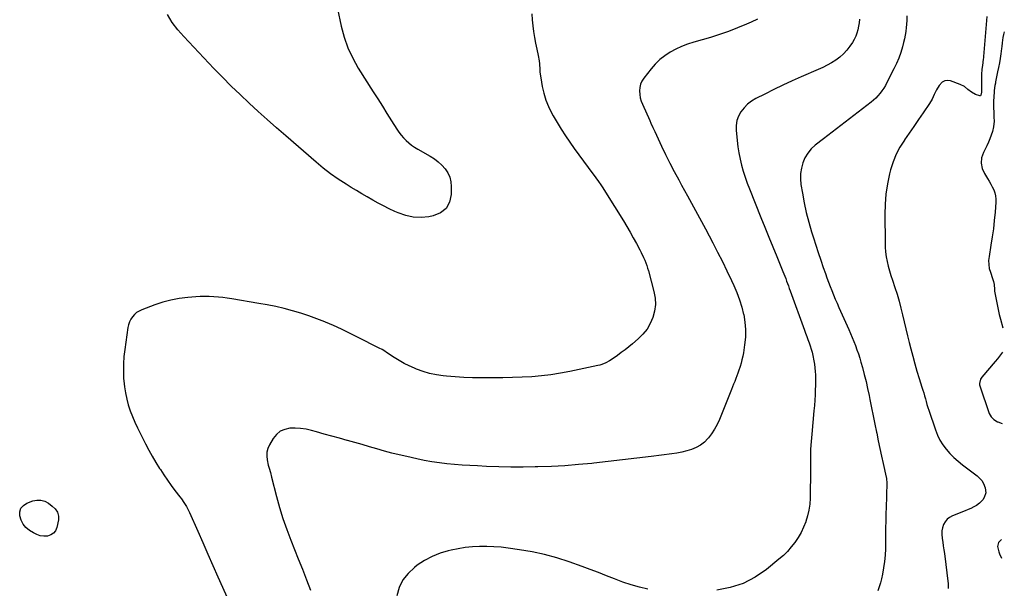
# Model space of a CAD drawing. Units: inches. Extents: x 1857395 to 1862693, y 394842 to 400199.
# Drawn here: x 1861840 to 1862688, y 398787 to 399276 of the extents above; entities that cross this region are included whole.
import ezdxf

# ---------------------------------------------------------------- set-up
doc = ezdxf.new("R2010")
doc.units = ezdxf.units.IN
doc.header["$MEASUREMENT"] = 0
doc.layers.add('7', color=7, linetype='Continuous')
doc.layers.add('8', color=7, linetype='Continuous')

msp = doc.modelspace()

# ---------------------------------------------------------------- linework, layer by layer
at = {"layer": '7', "color": 18}
for points in [[(1862281.18, 399281.46, 1934), (1862281.42, 399276.37, 1934), (1862281.91, 399271.29, 1934), (1862282.63, 399266.21, 1934), (1862283.45, 399261.16, 1934), (1862284.39, 399256.12, 1934), (1862285.43, 399251.1, 1934), (1862286.62, 399245.68, 1934), (1862287.45, 399240.9, 1934), (1862287.69, 399238.49, 1934), (1862287.97, 399233.64, 1934), (1862288.17, 399231.22, 1934), (1862288.82, 399226.41, 1934), (1862290.06, 399219.05, 1934), (1862291.39, 399213.08, 1934), (1862293.11, 399207.25, 1934), (1862295.43, 399201.63, 1934), (1862298.15, 399196.16, 1934), (1862299.51, 399193.73, 1934), (1862302.89, 399187.94, 1934), (1862306.39, 399182.22, 1934), (1862310.06, 399176.61, 1934), (1862313.84, 399171.08, 1934), (1862317.74, 399165.62, 1934), (1862321.65, 399160.17, 1934), (1862325.61, 399154.76, 1934), (1862329.59, 399149.36, 1934), (1862336.35, 399140.26, 1934), (1862338.53, 399137.25, 1934), (1862340.66, 399134.2, 1934), (1862341.69, 399132.66, 1934), (1862343.72, 399129.55, 1934), (1862344.71, 399127.98, 1934), (1862360.04, 399103.32, 1934), (1862362.96, 399098.53, 1934), (1862365.81, 399093.7, 1934), (1862368.56, 399088.81, 1934), (1862371.25, 399083.89, 1934), (1862374.23, 399078.32, 1934), (1862375.35, 399076.14, 1934), (1862377.47, 399071.72, 1934), (1862378.46, 399069.47, 1934), (1862380.22, 399064.9, 1934), (1862380.96, 399062.56, 1934), (1862381.64, 399060.21, 1934), (1862386.35, 399042.39, 1934), (1862387.3, 399036.8, 1934), (1862387.59, 399031.23, 1934), (1862386.9, 399025.69, 1934), (1862385.54, 399020.18, 1934), (1862383.25, 399014.97, 1934), (1862380.46, 399010.09, 1934), (1862376.92, 399005.73, 1934), (1862372.89, 399001.71, 1934), (1862367.84, 398997.45, 1934), (1862364.69, 398994.86, 1934), (1862361.49, 398992.31, 1934), (1862358.23, 398989.85, 1934), (1862354.93, 398987.44, 1934), (1862351.3, 398984.86, 1934), (1862348.19, 398982.85, 1934), (1862344.92, 398981.11, 1934), (1862341.49, 398979.71, 1934), (1862339.73, 398979.18, 1934), (1862337.93, 398978.73, 1934), (1862313.99, 398973.66, 1934), (1862305.83, 398972.12, 1934), (1862297.64, 398970.81, 1934), (1862289.4, 398969.86, 1934), (1862281.13, 398969.14, 1934), (1862272.83, 398968.69, 1934), (1862264.53, 398968.34, 1934), (1862256.22, 398968.17, 1934), (1862247.91, 398968.11, 1934), (1862237.58, 398968.15, 1934), (1862230.12, 398968.28, 1934), (1862222.67, 398968.55, 1934), (1862215.22, 398969.04, 1934), (1862207.79, 398969.67, 1934), (1862204.8, 398969.96, 1934), (1862198.92, 398970.8, 1934), (1862193.13, 398971.97, 1934), (1862187.47, 398973.64, 1934), (1862181.88, 398975.64, 1934), (1862179.97, 398976.42, 1934), (1862175.47, 398978.42, 1934), (1862171.08, 398980.59, 1934), (1862166.82, 398983.03, 1934), (1862162.65, 398985.64, 1934), (1862155.99, 398990.11, 1934), (1862154.46, 398991.12, 1934), (1862152.11, 398992.55, 1934), (1862149.7, 398993.85, 1934), (1862130.96, 399003.31, 1934), (1862124.12, 399006.68, 1934), (1862117.23, 399009.96, 1934), (1862110.28, 399013.1, 1934), (1862103.28, 399016.15, 1934), (1862102.89, 399016.32, 1934), (1862096.01, 399019.07, 1934), (1862089.07, 399021.63, 1934), (1862082.02, 399023.89, 1934), (1862074.9, 399025.95, 1934), (1862067.71, 399027.77, 1934), (1862060.5, 399029.45, 1934), (1862053.24, 399030.93, 1934), (1862045.94, 399032.27, 1934), (1862022.67, 399036.22, 1934), (1862018.82, 399036.81, 1934), (1862014.96, 399037.32, 1934), (1862011.09, 399037.72, 1934), (1862007.2, 399038.03, 1934), (1862003.31, 399038.2, 1934), (1861999.43, 399038.26, 1934), (1861995.54, 399038.14, 1934), (1861991.66, 399037.92, 1934), (1861984.74, 399037.36, 1934), (1861977.47, 399036.47, 1934), (1861970.29, 399035.17, 1934), (1861963.24, 399033.27, 1934), (1861956.29, 399030.97, 1934), (1861945.08, 399026.74, 1934), (1861942.78, 399025.63, 1934), (1861940.66, 399024.3, 1934), (1861938.79, 399022.62, 1934), (1861937.1, 399020.71, 1934), (1861935.73, 399018.54, 1934), (1861934.59, 399016.28, 1934), (1861933.79, 399013.88, 1934), (1861933.23, 399011.38, 1934), (1861930.44, 398992.71, 1934), (1861929.71, 398986.45, 1934), (1861929.27, 398980.19, 1934), (1861929.25, 398973.91, 1934), (1861929.5, 398967.62, 1934), (1861929.65, 398965.65, 1934), (1861930.22, 398960.37, 1934), (1861931.01, 398955.13, 1934), (1861932.15, 398949.95, 1934), (1861933.52, 398944.82, 1934), (1861935.19, 398939.77, 1934), (1861937.04, 398934.79, 1934), (1861939.15, 398929.92, 1934), (1861941.44, 398925.11, 1934), (1861948.4, 398911.43, 1934), (1861951.25, 398906.03, 1934), (1861954.19, 398900.69, 1934), (1861957.27, 398895.42, 1934), (1861960.45, 398890.21, 1934), (1861961.12, 398889.16, 1934), (1861964.11, 398884.57, 1934), (1861967.19, 398880.04, 1934), (1861970.41, 398875.61, 1934), (1861973.71, 398871.24, 1934), (1861978.03, 398865.72, 1934), (1861979.22, 398864.14, 1934), (1861981.49, 398860.9, 1934), (1861983.57, 398857.53, 1934), (1861985.41, 398854.04, 1934), (1861986.24, 398852.24, 1934), (1861993.28, 398836.18, 1934), (1861997.61, 398826.33, 1934), (1862001.95, 398816.5, 1934), (1862006.31, 398806.67, 1934), (1862010.69, 398796.85, 1934), (1862022.33, 398770.8, 1934)], [(1862113.82, 399285.81, 1936), (1862116.93, 399270.91, 1936), (1862119.46, 399261.38, 1936), (1862122.65, 399252.13, 1936), (1862126.82, 399243.27, 1936), (1862131.65, 399234.67, 1936), (1862144.49, 399214.46, 1936), (1862148.45, 399208.22, 1936), (1862152.41, 399201.97, 1936), (1862156.35, 399195.71, 1936), (1862160.29, 399189.45, 1936), (1862164.78, 399182.3, 1936), (1862166.56, 399179.69, 1936), (1862168.46, 399177.19, 1936), (1862170.56, 399174.84, 1936), (1862172.77, 399172.59, 1936), (1862175.15, 399170.52, 1936), (1862177.62, 399168.56, 1936), (1862180.22, 399166.79, 1936), (1862182.91, 399165.14, 1936), (1862193.61, 399159.09, 1936), (1862197.18, 399156.79, 1936), (1862200.55, 399154.23, 1936), (1862203.6, 399151.31, 1936), (1862206.45, 399148.14, 1936), (1862208.69, 399144.62, 1936), (1862210.41, 399140.93, 1936), (1862211.33, 399136.96, 1936), (1862211.73, 399132.81, 1936), (1862211.68, 399125.86, 1936), (1862210.14, 399119.33, 1936), (1862207.27, 399113.92, 1936), (1862202.43, 399110.16, 1936), (1862196.26, 399107.52, 1936), (1862192.5, 399106.83, 1936), (1862185.72, 399106.24, 1936), (1862179.04, 399106.45, 1936), (1862172.51, 399107.87, 1936), (1862166.08, 399110.11, 1936), (1862163.13, 399111.45, 1936), (1862158.29, 399113.74, 1936), (1862153.49, 399116.11, 1936), (1862148.76, 399118.62, 1936), (1862144.07, 399121.21, 1936), (1862139.43, 399123.89, 1936), (1862134.81, 399126.6, 1936), (1862130.21, 399129.35, 1936), (1862125.63, 399132.13, 1936), (1862121.11, 399134.91, 1936), (1862114.41, 399139.26, 1936), (1862107.85, 399143.82, 1936), (1862101.52, 399148.7, 1936), (1862095.35, 399153.78, 1936), (1862069.2, 399176.38, 1936), (1862061.2, 399183.36, 1936), (1862053.26, 399190.4, 1936), (1862045.38, 399197.51, 1936), (1862037.56, 399204.68, 1936), (1862029.84, 399211.97, 1936), (1862022.21, 399219.34, 1936), (1862014.72, 399226.86, 1936), (1862007.33, 399234.47, 1936), (1861981.22, 399261.84, 1936), (1861976.08, 399267.82, 1936), (1861971.38, 399274.1, 1936), (1861967.34, 399280.82, 1936)], [(1862475.74, 399276.77, 1932), (1862470.28, 399274.26, 1932), (1862466.11, 399272.46, 1932), (1862458.44, 399269.33, 1932), (1862450.71, 399266.39, 1932), (1862442.88, 399263.72, 1932), (1862434.98, 399261.24, 1932), (1862420.66, 399257.02, 1932), (1862415.41, 399255.27, 1932), (1862410.26, 399253.29, 1932), (1862405.25, 399250.96, 1932), (1862400.35, 399248.4, 1932), (1862395.74, 399245.41, 1932), (1862391.41, 399242.09, 1932), (1862387.51, 399238.28, 1932), (1862383.89, 399234.14, 1932), (1862377.57, 399225.98, 1932), (1862376.02, 399223.49, 1932), (1862374.83, 399220.88, 1932), (1862374.19, 399218.08, 1932), (1862373.91, 399215.16, 1932), (1862374.12, 399212.18, 1932), (1862374.58, 399209.25, 1932), (1862375.39, 399206.41, 1932), (1862376.45, 399203.61, 1932), (1862382.77, 399189.66, 1932), (1862383.84, 399187.29, 1932), (1862385.41, 399183.73, 1932), (1862387.03, 399180.19, 1932), (1862392.87, 399167.72, 1932), (1862396.42, 399160.35, 1932), (1862400.06, 399153.03, 1932), (1862403.85, 399145.79, 1932), (1862407.74, 399138.59, 1932), (1862410.21, 399134.13, 1932), (1862415.38, 399124.73, 1932), (1862420.52, 399115.32, 1932), (1862425.62, 399105.88, 1932), (1862430.69, 399096.42, 1932), (1862437.04, 399084.52, 1932), (1862441.23, 399076.49, 1932), (1862445.34, 399068.41, 1932), (1862449.32, 399060.28, 1932), (1862453.21, 399052.09, 1932), (1862455.26, 399047.7, 1932), (1862457.85, 399041.61, 1932), (1862460.16, 399035.43, 1932), (1862462.06, 399029.11, 1932), (1862463.68, 399022.69, 1932), (1862463.71, 399022.58, 1932), (1862464.74, 399016.14, 1932), (1862465.29, 399009.68, 1932), (1862465.13, 399003.2, 1932), (1862464.5, 398996.71, 1932), (1862463.41, 398989.67, 1932), (1862462.88, 398986.7, 1932), (1862462.24, 398983.77, 1932), (1862461.45, 398980.87, 1932), (1862460.55, 398978, 1932), (1862460.25, 398977.11, 1932), (1862459.42, 398974.7, 1932), (1862458.58, 398972.3, 1932), (1862457.73, 398969.9, 1932), (1862456.86, 398967.51, 1932), (1862455.97, 398965.12, 1932), (1862455.07, 398962.74, 1932), (1862454.14, 398960.37, 1932), (1862453.2, 398958, 1932), (1862442.81, 398932.19, 1932), (1862440.87, 398927.98, 1932), (1862438.67, 398923.91, 1932), (1862436.09, 398920.09, 1932), (1862433.25, 398916.41, 1932), (1862432.88, 398915.98, 1932), (1862429.82, 398912.94, 1932), (1862426.51, 398910.29, 1932), (1862422.81, 398908.21, 1932), (1862418.85, 398906.51, 1932), (1862414.66, 398905.24, 1932), (1862410.43, 398904.14, 1932), (1862406.14, 398903.3, 1932), (1862401.81, 398902.64, 1932), (1862383.96, 398900.44, 1932), (1862371.61, 398898.94, 1932), (1862359.25, 398897.49, 1932), (1862346.89, 398896.09, 1932), (1862334.52, 398894.73, 1932), (1862332.97, 398894.57, 1932), (1862321.36, 398893.47, 1932), (1862309.74, 398892.56, 1932), (1862298.11, 398891.96, 1932), (1862286.46, 398891.54, 1932), (1862284.14, 398891.49, 1932), (1862273.64, 398891.36, 1932), (1862263.15, 398891.38, 1932), (1862252.65, 398891.61, 1932), (1862242.15, 398891.98, 1932), (1862234.32, 398892.34, 1932), (1862227.75, 398892.7, 1932), (1862221.18, 398893.13, 1932), (1862214.62, 398893.66, 1932), (1862208.07, 398894.27, 1932), (1862201.53, 398895.04, 1932), (1862195.03, 398895.97, 1932), (1862188.56, 398897.13, 1932), (1862182.11, 398898.43, 1932), (1862173.45, 398900.35, 1932), (1862166.99, 398901.85, 1932), (1862160.55, 398903.44, 1932), (1862154.15, 398905.16, 1932), (1862147.78, 398906.98, 1932), (1862141.41, 398908.85, 1932), (1862135.04, 398910.69, 1932), (1862128.66, 398912.5, 1932), (1862122.27, 398914.29, 1932), (1862121.96, 398914.37, 1932), (1862115.41, 398916.19, 1932), (1862108.86, 398918.01, 1932), (1862102.32, 398919.83, 1932), (1862095.77, 398921.66, 1932), (1862091.21, 398922.94, 1932), (1862086.61, 398923.97, 1932), (1862081.98, 398924.68, 1932), (1862077.3, 398924.91, 1932), (1862072.59, 398924.82, 1932), (1862068.25, 398923.84, 1932), (1862064.35, 398922.16, 1932), (1862061.11, 398919.41, 1932), (1862058.31, 398915.96, 1932), (1862055.15, 398910.57, 1932), (1862053.77, 398907.44, 1932), (1862052.89, 398904.22, 1932), (1862052.77, 398900.89, 1932), (1862053.14, 398897.48, 1932), (1862054.13, 398893.15, 1932), (1862054.78, 398890.54, 1932), (1862055.91, 398886.68, 1932), (1862056.98, 398882.79, 1932), (1862061.2, 398866.16, 1932), (1862063.83, 398856.6, 1932), (1862066.71, 398847.12, 1932), (1862069.97, 398837.76, 1932), (1862073.48, 398828.49, 1932), (1862079.97, 398812.35, 1932), (1862083.52, 398803.41, 1932), (1862087.01, 398794.45, 1932), (1862090.43, 398785.45, 1932)], [(1862604.37, 399279.73, 1928), (1862604.3, 399276.05, 1928), (1862604.04, 399272.38, 1928), (1862603.77, 399269.6, 1928), (1862603.38, 399266.39, 1928), (1862602.88, 399263.2, 1928), (1862602.23, 399260.05, 1928), (1862601.46, 399256.91, 1928), (1862600.46, 399253.21, 1928), (1862598.96, 399248.3, 1928), (1862597.27, 399243.46, 1928), (1862595.29, 399238.73, 1928), (1862593.11, 399234.07, 1928), (1862587.12, 399222.25, 1928), (1862585.81, 399219.85, 1928), (1862584.4, 399217.51, 1928), (1862582.85, 399215.27, 1928), (1862581.21, 399213.08, 1928), (1862579.42, 399211.02, 1928), (1862577.55, 399209.04, 1928), (1862575.53, 399207.21, 1928), (1862573.43, 399205.47, 1928), (1862562.22, 399196.89, 1928), (1862554.78, 399191.17, 1928), (1862547.34, 399185.45, 1928), (1862539.92, 399179.71, 1928), (1862532.5, 399173.96, 1928), (1862525.27, 399168.36, 1928), (1862521.83, 399165.15, 1928), (1862518.83, 399161.63, 1928), (1862516.5, 399157.63, 1928), (1862514.62, 399153.32, 1928), (1862513.45, 399148.73, 1928), (1862512.72, 399144.09, 1928), (1862512.68, 399139.4, 1928), (1862513.08, 399134.68, 1928), (1862514.26, 399127.24, 1928), (1862515.79, 399118.81, 1928), (1862517.57, 399110.44, 1928), (1862519.72, 399102.16, 1928), (1862522.12, 399093.94, 1928), (1862523.77, 399088.74, 1928), (1862525.82, 399082.34, 1928), (1862527.91, 399075.95, 1928), (1862530.07, 399069.59, 1928), (1862532.26, 399063.24, 1928), (1862534.09, 399057.99, 1928), (1862535.42, 399054.28, 1928), (1862536.77, 399050.58, 1928), (1862538.18, 399046.9, 1928), (1862539.62, 399043.23, 1928), (1862541.11, 399039.58, 1928), (1862542.62, 399035.94, 1928), (1862544.18, 399032.32, 1928), (1862545.77, 399028.71, 1928), (1862554.24, 399009.84, 1928), (1862555.75, 399006.38, 1928), (1862557.21, 399002.92, 1928), (1862558.62, 398999.42, 1928), (1862559.99, 398995.91, 1928), (1862561.27, 398992.37, 1928), (1862562.5, 398988.81, 1928), (1862563.63, 398985.22, 1928), (1862564.69, 398981.61, 1928), (1862566, 398976.95, 1928), (1862567.61, 398970.97, 1928), (1862569.13, 398964.98, 1928), (1862570.5, 398958.95, 1928), (1862571.78, 398952.9, 1928), (1862572.47, 398949.49, 1928), (1862573.87, 398942.47, 1928), (1862575.28, 398935.46, 1928), (1862576.69, 398928.44, 1928), (1862578.1, 398921.42, 1928), (1862578.29, 398920.45, 1928), (1862579.63, 398913.93, 1928), (1862581, 398907.41, 1928), (1862582.41, 398900.9, 1928), (1862583.85, 398894.4, 1928), (1862586.51, 398882.61, 1928), (1862586.63, 398882.01, 1928), (1862586.83, 398880.8, 1928), (1862587, 398878.34, 1928), (1862586.99, 398877.73, 1928), (1862586.33, 398855.97, 1928), (1862586.23, 398851.95, 1928), (1862586.13, 398847.93, 1928), (1862586.07, 398843.91, 1928), (1862586.02, 398839.89, 1928), (1862585.98, 398835.87, 1928), (1862585.93, 398831.85, 1928), (1862585.87, 398827.83, 1928), (1862585.81, 398823.81, 1928), (1862585.76, 398820.87, 1928), (1862585.5, 398815.41, 1928), (1862585.03, 398809.96, 1928), (1862584.24, 398804.56, 1928), (1862583.23, 398799.18, 1928), (1862582.38, 398795.24, 1928), (1862581.51, 398791.7, 1928), (1862580.52, 398788.2, 1928), (1862579.34, 398784.75, 1928)], [(1862673.22, 399279.27, 1926), (1862669.89, 399241.19, 1926), (1862669.86, 399240.83, 1926), (1862669.73, 399239.39, 1926), (1862669.44, 399237.18, 1926), (1862668.98, 399233.46, 1926), (1862668.69, 399229.45, 1926), (1862668.66, 399228.27, 1926), (1862668.58, 399218.72, 1926), (1862668.58, 399217.12, 1926), (1862668.57, 399213.93, 1926), (1862668.03, 399211.47, 1926), (1862667.61, 399211.04, 1926), (1862667.02, 399210.9, 1926), (1862663.46, 399212.12, 1926), (1862659.98, 399213.96, 1926), (1862656.94, 399216.47, 1926), (1862653.88, 399218.93, 1926), (1862650.35, 399220.65, 1926), (1862641.84, 399223.69, 1926), (1862639.28, 399224.04, 1926), (1862636.91, 399223.8, 1926), (1862634.81, 399222.66, 1926), (1862632.04, 399219.73, 1926), (1862629.71, 399216.06, 1926), (1862627.86, 399212.13, 1926), (1862626.04, 399208.18, 1926), (1862623.81, 399204.44, 1926), (1862618.34, 399196.28, 1926), (1862614.37, 399190.4, 1926), (1862610.36, 399184.55, 1926), (1862606.3, 399178.73, 1926), (1862602.2, 399172.94, 1926), (1862602.12, 399172.82, 1926), (1862598.32, 399166.81, 1926), (1862595, 399160.58, 1926), (1862592.4, 399154.02, 1926), (1862590.28, 399147.24, 1926), (1862589.43, 399143.83, 1926), (1862587.6, 399135.14, 1926), (1862586.21, 399126.38, 1926), (1862585.5, 399117.55, 1926), (1862585.24, 399108.67, 1926), (1862585.46, 399084.93, 1926), (1862585.63, 399080.75, 1926), (1862585.96, 399076.59, 1926), (1862586.54, 399072.46, 1926), (1862587.3, 399068.35, 1926), (1862588.25, 399064.27, 1926), (1862589.3, 399060.22, 1926), (1862590.49, 399056.21, 1926), (1862591.78, 399052.23, 1926), (1862593.96, 399045.88, 1926), (1862595.85, 399040.06, 1926), (1862597.61, 399034.2, 1926), (1862599.19, 399028.29, 1926), (1862600.64, 399022.34, 1926), (1862602.02, 399016.37, 1926), (1862603.42, 399010.41, 1926), (1862604.86, 399004.46, 1926), (1862606.34, 398998.51, 1926), (1862607.7, 398993.07, 1926), (1862609.36, 398986.7, 1926), (1862611.1, 398980.35, 1926), (1862612.96, 398974.04, 1926), (1862614.9, 398967.75, 1926), (1862617.33, 398960.13, 1926), (1862618.09, 398957.66, 1926), (1862618.83, 398955.19, 1926), (1862619.53, 398952.71, 1926), (1862620.21, 398950.22, 1926), (1862620.9, 398947.74, 1926), (1862621.61, 398945.26, 1926), (1862622.38, 398942.79, 1926), (1862623.17, 398940.34, 1926), (1862628.83, 398923.36, 1926), (1862630.61, 398918.89, 1926), (1862632.7, 398914.59, 1926), (1862635.26, 398910.56, 1926), (1862638.13, 398906.69, 1926), (1862641.36, 398903.09, 1926), (1862644.74, 398899.64, 1926), (1862648.35, 398896.43, 1926), (1862652.11, 398893.38, 1926), (1862664.91, 398883.71, 1926), (1862667.01, 398881.79, 1926), (1862668.82, 398879.68, 1926), (1862670.22, 398877.28, 1926), (1862671.75, 398873.43, 1926), (1862672.21, 398869.23, 1926), (1862670.97, 398865.2, 1926), (1862669.66, 398863.15, 1926), (1862666.94, 398860.29, 1926), (1862664.21, 398858.43, 1926), (1862661.88, 398857.08, 1926), (1862659.51, 398855.83, 1926), (1862657.08, 398854.71, 1926), (1862654.6, 398853.68, 1926), (1862643.53, 398849.43, 1926), (1862641.06, 398848.11, 1926), (1862638.9, 398846.46, 1926), (1862637.21, 398844.33, 1926), (1862635.83, 398841.89, 1926), (1862634.97, 398839.14, 1926), (1862634.42, 398836.36, 1926), (1862634.33, 398833.52, 1926), (1862634.67, 398829.95, 1926), (1862635.19, 398826.7, 1926), (1862635.68, 398823.45, 1926), (1862636.14, 398820.19, 1926), (1862636.58, 398816.93, 1926), (1862639.94, 398790.88, 1926), (1862639.87, 398786.99, 1926)], [(1862688.24, 399266.05, 1924), (1862687.43, 399263.84, 1924), (1862686.99, 399261.04, 1924), (1862686.47, 399256.4, 1924), (1862686.09, 399253.3, 1924), (1862685.88, 399251.76, 1924), (1862685.2, 399247.01, 1924), (1862684.61, 399243.1, 1924), (1862683.96, 399239.2, 1924), (1862683.25, 399235.31, 1924), (1862682.5, 399231.43, 1924), (1862680.74, 399222.86, 1924), (1862680.54, 399221.82, 1924), (1862680.17, 399219.72, 1924), (1862679.65, 399215.51, 1924), (1862679.57, 399214.45, 1924), (1862679.05, 399205.95, 1924), (1862678.91, 399201.11, 1924), (1862679.1, 399196.27, 1924), (1862679.36, 399192.63, 1924), (1862679.56, 399189.03, 1924), (1862679.05, 399184.31, 1924), (1862677.95, 399180.22, 1924), (1862676.99, 399177.06, 1924), (1862675.89, 399173.95, 1924), (1862674.59, 399170.91, 1924), (1862673.16, 399167.93, 1924), (1862670.21, 399162.26, 1924), (1862668.7, 399157.6, 1924), (1862668.17, 399153, 1924), (1862669.11, 399148.45, 1924), (1862671.04, 399143.95, 1924), (1862673.73, 399139.75, 1924), (1862675.19, 399137.37, 1924), (1862676.59, 399134.95, 1924), (1862677.88, 399132.47, 1924), (1862679.1, 399129.96, 1924), (1862680.06, 399127.39, 1924), (1862680.74, 399124.76, 1924), (1862681.01, 399122.06, 1924), (1862681, 399119.31, 1924), (1862680.31, 399110.67, 1924), (1862679.64, 399103.57, 1924), (1862678.84, 399096.48, 1924), (1862677.86, 399089.42, 1924), (1862676.75, 399082.38, 1924), (1862675.07, 399072.65, 1924), (1862674.75, 399069.2, 1924), (1862674.78, 399065.78, 1924), (1862675.32, 399062.41, 1924), (1862676.22, 399059.06, 1924), (1862678.12, 399053.64, 1924), (1862678.93, 399051.17, 1924), (1862679.41, 399048.64, 1924), (1862679.72, 399044.29, 1924), (1862679.92, 399042.83, 1924), (1862681.15, 399035.65, 1924), (1862681.95, 399031.34, 1924), (1862682.83, 399027.06, 1924), (1862683.83, 399022.79, 1924), (1862684.91, 399018.55, 1924), (1862686.86, 399011.31, 1924)], [(1862686.75, 398990.27, 1924), (1862685.85, 398989.04, 1924), (1862684.09, 398986.73, 1924), (1862682.27, 398984.45, 1924), (1862680.41, 398982.21, 1924), (1862668.88, 398968.62, 1924), (1862667.77, 398966.98, 1924), (1862666.81, 398963.21, 1924), (1862666.92, 398962.25, 1924), (1862667.15, 398961.29, 1924), (1862675.3, 398937.43, 1924), (1862676.81, 398934.61, 1924), (1862679.15, 398932.42, 1924), (1862682.36, 398930.42, 1924), (1862682.79, 398930.25, 1924), (1862686.42, 398928.92, 1924)], [(1861840.99, 398855.93, 1936), (1861843.11, 398858.32, 1936), (1861846.03, 398860.27, 1936), (1861851.29, 398862.25, 1936), (1861854.81, 398862.97, 1936), (1861858.24, 398862.99, 1936), (1861861.51, 398861.97, 1936), (1861864.68, 398860.26, 1936), (1861868.02, 398857.7, 1936), (1861870.52, 398855.3, 1936), (1861872.42, 398852.42, 1936), (1861873.43, 398849.2, 1936), (1861873.3, 398845.83, 1936), (1861871.92, 398839.35, 1936), (1861870.75, 398836.62, 1936), (1861869.12, 398834.4, 1936), (1861866.78, 398832.92, 1936), (1861863.98, 398831.95, 1936), (1861860.78, 398831.85, 1936), (1861857.67, 398832.2, 1936), (1861854.71, 398833.2, 1936), (1861851.85, 398834.63, 1936), (1861848.36, 398836.9, 1936), (1861845.37, 398839.41, 1936), (1861842.88, 398842.27, 1936), (1861841.16, 398845.65, 1936), (1861839.94, 398849.37, 1936), (1861840.06, 398852.87, 1936), (1861840.99, 398855.93, 1936)], [(1862685.88, 398828.98, 1924), (1862685.33, 398828.48, 1924), (1862684.58, 398827.8, 1924), (1862683.22, 398826.38, 1924), (1862682.34, 398823.05, 1924), (1862683.41, 398818.36, 1924), (1862684.15, 398816.6, 1924), (1862685.69, 398813.09, 1924), (1862685.79, 398812.89, 1924)]]:
    msp.add_polyline3d(points, dxfattribs=at)
at = {"layer": '8', "color": 18}
for points in [[(1862563.5, 399276.81, 1930), (1862563.2, 399273.8, 1930), (1862562.73, 399270.81, 1930), (1862562.13, 399267.83, 1930), (1862561.29, 399264.93, 1930), (1862560.25, 399262.13, 1930), (1862558.9, 399259.45, 1930), (1862557.35, 399256.86, 1930), (1862555.13, 399253.58, 1930), (1862552.53, 399250.18, 1930), (1862549.69, 399247.03, 1930), (1862546.5, 399244.22, 1930), (1862543.08, 399241.66, 1930), (1862539.42, 399239.38, 1930), (1862535.68, 399237.24, 1930), (1862531.84, 399235.3, 1930), (1862527.92, 399233.5, 1930), (1862513.32, 399227.25, 1930), (1862505.35, 399223.74, 1930), (1862497.44, 399220.12, 1930), (1862489.6, 399216.35, 1930), (1862481.8, 399212.46, 1930), (1862474.14, 399208.55, 1930), (1862470.44, 399206.29, 1930), (1862467.03, 399203.71, 1930), (1862464.03, 399200.65, 1930), (1862461.32, 399197.27, 1930), (1862459.29, 399193.52, 1930), (1862457.83, 399189.62, 1930), (1862457.21, 399185.5, 1930), (1862457.14, 399181.23, 1930), (1862457.96, 399172.4, 1930), (1862458.6, 399167.05, 1930), (1862459.43, 399161.74, 1930), (1862460.54, 399156.49, 1930), (1862461.85, 399151.26, 1930), (1862463.38, 399146.09, 1930), (1862465.02, 399140.96, 1930), (1862466.83, 399135.88, 1930), (1862468.74, 399130.84, 1930), (1862478.52, 399106.28, 1930), (1862481.9, 399097.82, 1930), (1862485.3, 399089.38, 1930), (1862488.74, 399080.94, 1930), (1862492.2, 399072.52, 1930), (1862497.44, 399059.82, 1930), (1862498.28, 399057.75, 1930), (1862499.89, 399053.57, 1930), (1862500.67, 399051.47, 1930), (1862502.19, 399047.26, 1930), (1862502.96, 399045.16, 1930), (1862503.73, 399043.06, 1930), (1862516.12, 399009.19, 1930), (1862517.1, 399006.49, 1930), (1862518.09, 399003.79, 1930), (1862519.08, 399001.09, 1930), (1862520.07, 398998.39, 1930), (1862521, 398995.67, 1930), (1862521.86, 398992.93, 1930), (1862522.61, 398990.16, 1930), (1862523.28, 398987.37, 1930), (1862524.2, 398982.92, 1930), (1862524.7, 398979.88, 1930), (1862525.06, 398976.82, 1930), (1862525.33, 398973.75, 1930), (1862525.49, 398970.67, 1930), (1862525.58, 398967.59, 1930), (1862525.58, 398964.51, 1930), (1862525.52, 398961.42, 1930), (1862525.41, 398958.27, 1930), (1862525.21, 398953.62, 1930), (1862524.95, 398948.96, 1930), (1862524.61, 398944.32, 1930), (1862524.2, 398939.67, 1930), (1862522.3, 398919.8, 1930), (1862521.77, 398913.26, 1930), (1862521.39, 398906.7, 1930), (1862521.2, 398900.14, 1930), (1862521.15, 398893.56, 1930), (1862521.18, 398886.98, 1930), (1862521.17, 398880.42, 1930), (1862521.09, 398873.86, 1930), (1862520.99, 398867.31, 1930), (1862520.93, 398864.51, 1930), (1862520.57, 398859.4, 1930), (1862519.89, 398854.34, 1930), (1862518.73, 398849.38, 1930), (1862517.24, 398844.47, 1930), (1862517.16, 398844.26, 1930), (1862515.27, 398839.6, 1930), (1862513.13, 398835.08, 1930), (1862510.61, 398830.75, 1930), (1862507.85, 398826.56, 1930), (1862504.74, 398822.6, 1930), (1862501.45, 398818.83, 1930), (1862497.87, 398815.33, 1930), (1862494.09, 398812.01, 1930), (1862483.23, 398803.19, 1930), (1862473.46, 398796.59, 1930), (1862463.18, 398791.21, 1930), (1862452.14, 398787.66, 1930), (1862440.58, 398785.34, 1930)], [(1862381.14, 398786.17, 1930), (1862373.84, 398787.92, 1930), (1862366.63, 398789.93, 1930), (1862359.54, 398792.35, 1930), (1862352.53, 398795.04, 1930), (1862345.57, 398797.88, 1930), (1862338.58, 398800.64, 1930), (1862331.54, 398803.29, 1930), (1862324.48, 398805.87, 1930), (1862313.34, 398809.83, 1930), (1862302.81, 398813.21, 1930), (1862292.18, 398816.15, 1930), (1862281.39, 398818.43, 1930), (1862270.5, 398820.27, 1930), (1862260.8, 398821.6, 1930), (1862254.66, 398822.29, 1930), (1862248.51, 398822.79, 1930), (1862242.35, 398823, 1930), (1862236.17, 398823.02, 1930), (1862230.01, 398822.7, 1930), (1862223.88, 398822.11, 1930), (1862217.81, 398821.14, 1930), (1862211.76, 398819.92, 1930), (1862209.19, 398819.31, 1930), (1862202.08, 398817.16, 1930), (1862195.22, 398814.46, 1930), (1862188.74, 398810.95, 1930), (1862182.51, 398806.9, 1930), (1862179.99, 398805.03, 1930), (1862174.54, 398799.9, 1930), (1862170.04, 398794.19, 1930), (1862166.96, 398787.6, 1930), (1862164.83, 398780.43, 1930)]]:
    msp.add_polyline3d(points, dxfattribs=at)

doc.saveas('drawing.dxf')
